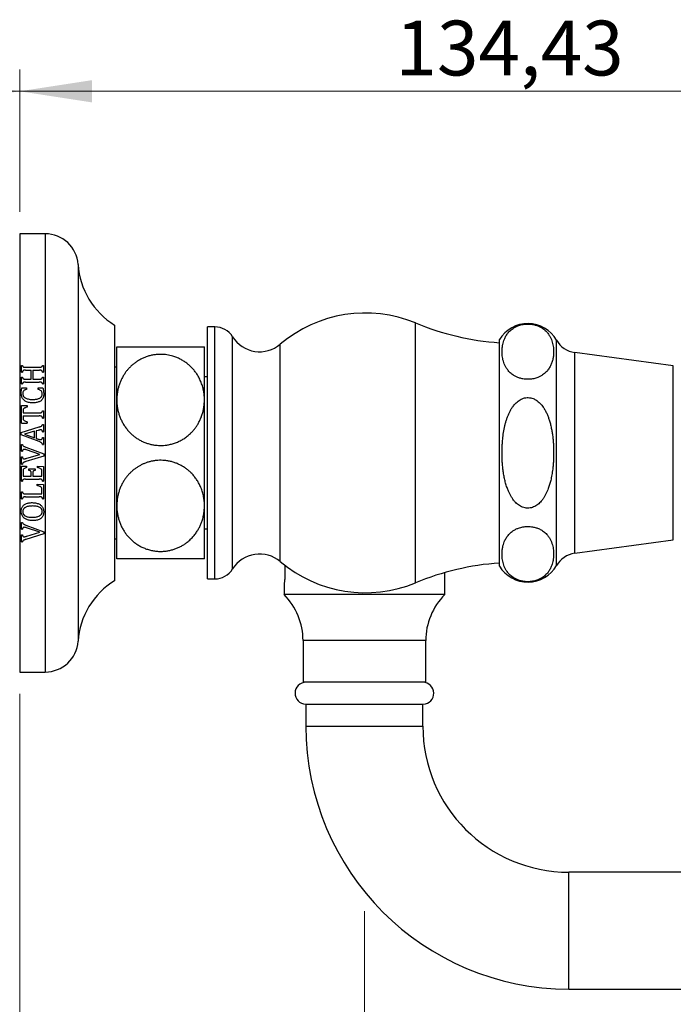
# Paper-space layout "Croisillon goutte d'eau" of a CAD drawing. Units: millimetres. Extents: x 10 to 200, y 13 to 287.
# Drawn here: x 121 to 150, y 169 to 214 of the extents above; entities that cross this region are included whole.
import ezdxf

# ---------------------------------------------------------------- set-up
doc = ezdxf.new("R2010")
doc.units = ezdxf.units.MM
doc.styles.add('SLDTEXTSTYLE2', font='TXT', dxfattribs={"width": 0.605})
doc.dimstyles.new('SLDDIMSTYLE0', dxfattribs={"dimtxt": 2.5, "dimasz": 3.302, "dimexe": 0, "dimexo": 0.0625, "dimtad": 1, "dimlfac": 3, "dimrnd": 1e-09, "dimzin": 12, "dimdsep": 46, "dimtxsty": 'SLDTEXTSTYLE2', "dimsah": 1, "dimcen": 0.09, "dimadec": 0, "dimazin": 3, "dimtfac": 1, "dimtofl": 0, "dimtmove": 0, "dimatfit": 3, "dimfxl": 0, "dimfrac": 2, "dimtolj": 1, "dimtzin": 12, "dimarcsym": 0})

# ---------------------------------------------------------------- blocks, each defined once
blk = doc.blocks.new('_D_8')
at = {"color": 7, "linetype": 'Continuous', "lineweight": 0}
for p, q in [((136.29, 173.061), (136.29, 148.182)), ((186.29, 154.182), (186.29, 148.182)), ((136.29, 149.182), (186.29, 149.182))]:
    blk.add_line(p, q, dxfattribs=at)
at = {"color": 7, "linetype": 'Continuous', "lineweight": 18}
for points in [[(136.29, 149.182), (139.592, 148.674), (139.592, 149.69)], [(186.29, 149.182), (182.988, 149.69), (182.988, 148.674)]]:
    blk.add_solid(points, dxfattribs=at)
at = {"color": 7, "linetype": 'Continuous', "lineweight": 18, "insert": (158.425, 152.405), "char_height": 2.5, "attachment_point": 1, "style": 'SLDTEXTSTYLE2'}
blk.add_mtext('150', dxfattribs=at)
blk = doc.blocks.new('_D_9')
at = {"color": 7, "linetype": 'Continuous', "lineweight": 0}
for p, q in [((120.556, 182.967), (120.556, 144.182)), ((186.29, 154.182), (186.29, 144.182)), ((186.29, 145.182), (120.556, 145.182))]:
    blk.add_line(p, q, dxfattribs=at)
at = {"color": 7, "linetype": 'Continuous', "lineweight": 18}
for points in [[(120.556, 145.182), (123.858, 144.674), (123.858, 145.69)], [(186.29, 145.182), (182.988, 145.69), (182.988, 144.674)]]:
    blk.add_solid(points, dxfattribs=at)
at = {"color": 7, "linetype": 'Continuous', "lineweight": 18, "insert": (149.126, 148.405), "char_height": 2.5, "attachment_point": 1, "style": 'SLDTEXTSTYLE2'}
blk.add_mtext('197,2', dxfattribs=at)
blk = doc.blocks.new('_D_11')
at = {"color": 7, "linetype": 'Continuous', "lineweight": 0}
for p, q in [((120.556, 204.967), (120.556, 211.468)), ((165.366, 194.967), (165.366, 211.468)), ((120.556, 210.468), (165.366, 210.468))]:
    blk.add_line(p, q, dxfattribs=at)
at = {"color": 7, "linetype": 'Continuous', "lineweight": 18}
for points in [[(120.556, 210.468), (123.858, 209.96), (123.858, 210.976)], [(165.366, 210.468), (162.064, 210.976), (162.064, 209.96)]]:
    blk.add_solid(points, dxfattribs=at)
at = {"color": 7, "linetype": 'Continuous', "lineweight": 18, "insert": (137.71, 213.691), "char_height": 2.5, "attachment_point": 1, "style": 'SLDTEXTSTYLE2'}
blk.add_mtext('134,43', dxfattribs=at)
blk = doc.blocks.new('_D_13')
at = {"color": 7, "linetype": 'Continuous', "lineweight": 0}
for p, q in [((105.556, 198.117), (105.556, 211.468)), ((120.556, 204.967), (120.556, 211.468)), ((105.556, 210.468), (120.556, 210.468))]:
    blk.add_line(p, q, dxfattribs=at)
at = {"color": 7, "linetype": 'Continuous', "lineweight": 18}
for points in [[(105.556, 210.468), (108.858, 209.96), (108.858, 210.976)], [(120.556, 210.468), (117.254, 210.976), (117.254, 209.96)]]:
    blk.add_solid(points, dxfattribs=at)
at = {"color": 7, "linetype": 'Continuous', "lineweight": 18, "insert": (111.147, 213.691), "char_height": 2.5, "attachment_point": 1, "style": 'SLDTEXTSTYLE2'}
blk.add_mtext('45', dxfattribs=at)

psp = doc.layouts.new("Croisillon goutte d'eau")

# ---------------------------------------------------------------- linework, layer by layer
at = {"color": 7, "linetype": 'Continuous', "lineweight": 25}
for p, q in [((121.723, 203.967), (120.5564, 203.967)), ((120.5564, 203.967), (120.5564, 193.967)), ((124.8897, 199.8003), (124.8897, 193.967)), ((129.4564, 199.717), (129.123, 199.717)), ((129.123, 188.217), (129.123, 199.717)), ((142.4564, 188.8003), (142.4564, 199.1336)), ((124.9897, 196.3836), (124.9897, 198.8003)), ((128.9897, 196.3836), (128.9897, 198.8003)), ((150.3897, 197.9336), (145.8897, 198.5503)), ((120.6397, 197.9618), (120.6814, 197.9618)), ((120.6397, 197.6527), (120.6397, 197.9618)), ((120.8268, 197.8767), (121.4526, 197.8767)), ((120.8272, 197.7378), (121.0841, 197.7378)), ((121.0841, 197.335), (121.0841, 197.7378)), ((121.1536, 197.7378), (121.1536, 197.335)), ((121.1536, 197.7378), (121.4539, 197.7378)), ((121.598, 197.9618), (121.6397, 197.9618)), ((121.6397, 197.9618), (121.6397, 197.6527)), ((124.9897, 197.8836), (124.8897, 197.8836)), ((120.6397, 197.6527), (120.6814, 197.6527)), ((120.6397, 197.4207), (120.6814, 197.4207)), ((120.6397, 197.1104), (120.6397, 197.4207)), ((120.8272, 197.335), (121.0841, 197.335)), ((121.1536, 197.335), (121.4539, 197.335)), ((121.598, 197.6527), (121.6397, 197.6527)), ((121.598, 197.4207), (121.6397, 197.4207)), ((121.6397, 197.4207), (121.6397, 197.1104)), ((129.123, 197.4336), (128.9897, 197.4336)), ((120.6397, 197.1104), (120.6814, 197.1104)), ((120.6588, 196.9322), (120.8619, 196.9322)), ((120.8268, 197.1961), (121.4526, 197.1961)), ((120.8619, 196.9322), (120.8619, 196.8628)), ((121.4036, 196.9322), (121.6165, 196.9322)), ((121.4036, 196.8628), (121.4036, 196.9322)), ((121.598, 197.1104), (121.6397, 197.1104)), ((124.9897, 191.5503), (124.9897, 196.3836)), ((128.9897, 191.5503), (128.9897, 196.3836)), ((120.6397, 196.1267), (120.9036, 196.1267)), ((120.6397, 195.3211), (120.6397, 196.1267)), ((120.9036, 196.1267), (120.9036, 196.0572)), ((120.7091, 195.8891), (120.7091, 195.7934)), ((120.7091, 195.7934), (121.4505, 195.7934)), ((120.7091, 195.6545), (120.7091, 195.559)), ((120.7091, 195.6545), (121.4505, 195.6545)), ((121.598, 195.8921), (121.6397, 195.8921)), ((121.598, 195.5557), (121.6397, 195.5557)), ((121.6397, 195.8921), (121.6397, 195.5557)), ((120.6258, 194.9008), (121.4446, 195.1499)), ((120.6397, 195.3211), (120.9036, 195.3211)), ((120.9036, 195.3906), (120.9036, 195.3211)), ((121.598, 195.2656), (121.6397, 195.2656)), ((121.6397, 195.2656), (121.6397, 194.9281)), ((120.6258, 194.7849), (120.6258, 194.9008)), ((121.4387, 194.4793), (120.6258, 194.7849)), ((121.2369, 194.9511), (120.7695, 194.8135)), ((120.7695, 194.8135), (121.2369, 194.6484)), ((121.2369, 194.6484), (121.2369, 194.9511)), ((121.3975, 194.9939), (121.3064, 194.9683)), ((121.3064, 194.9683), (121.3064, 194.6273)), ((121.3064, 194.6273), (121.3749, 194.6028)), ((121.598, 194.9281), (121.6397, 194.9281)), ((121.598, 194.6616), (121.6397, 194.6616)), ((121.6397, 194.6616), (121.6397, 194.3489)), ((120.6397, 194.3522), (120.6814, 194.3522)), ((120.6397, 194.0379), (120.6397, 194.3522)), ((120.8398, 194.2239), (121.6536, 193.9171)), ((121.598, 194.3489), (121.6397, 194.3489)), ((120.5564, 193.967), (120.5564, 183.967)), ((120.6397, 194.0379), (120.6814, 194.0379)), ((120.6397, 193.7825), (120.6814, 193.7825)), ((120.6397, 193.4561), (120.6397, 193.7825)), ((121.6536, 193.8211), (120.8348, 193.5711)), ((121.4772, 193.898), (120.873, 194.105)), ((120.8775, 193.7198), (121.4772, 193.898)), ((121.6536, 193.9171), (121.6536, 193.8211)), ((124.8897, 193.967), (124.8897, 188.1336)), ((120.6397, 193.4561), (120.6814, 193.4561)), ((120.6397, 193.3628), (120.8619, 193.3628)), ((120.6397, 192.6799), (120.6397, 193.3628)), ((120.8619, 193.3628), (120.8619, 193.2934)), ((120.973, 193.2378), (121.2647, 193.2378)), ((120.973, 193.1684), (120.973, 193.2378)), ((121.2647, 193.2378), (121.2647, 193.1684)), ((121.3758, 193.3628), (121.6397, 193.3489)), ((121.3758, 193.2934), (121.3758, 193.3628)), ((121.6397, 193.3489), (121.6397, 192.6799)), ((120.7091, 193.1349), (120.7091, 192.9045)), ((120.7091, 192.9045), (121.0841, 192.9045)), ((120.8268, 192.7656), (121.4526, 192.7656)), ((121.0841, 192.9045), (121.0841, 193.0631)), ((121.1536, 193.0631), (121.1536, 192.9045)), ((121.1536, 192.9045), (121.5703, 192.9045)), ((121.5703, 192.9045), (121.5703, 193.1276)), ((120.6397, 192.6799), (120.6814, 192.6799)), ((121.348, 192.5434), (121.6397, 192.5288)), ((121.348, 192.4739), (121.348, 192.5434)), ((121.598, 192.6799), (121.6397, 192.6799)), ((121.6397, 192.5288), (121.6397, 191.8743)), ((120.6397, 192.1846), (120.6814, 192.1846)), ((120.6397, 191.8743), (120.6397, 192.1846)), ((120.6397, 191.8743), (120.6814, 191.8743)), ((120.8268, 191.96), (121.4526, 191.96)), ((120.8274, 192.0989), (121.5703, 192.0989)), ((121.5703, 192.0989), (121.5703, 192.2901)), ((121.598, 191.8743), (121.6397, 191.8743)), ((124.9897, 189.1336), (124.9897, 191.5503)), ((128.9897, 189.1336), (128.9897, 191.5503)), ((120.6397, 190.7966), (120.6814, 190.7966)), ((120.6397, 190.4824), (120.6397, 190.7966)), ((120.8398, 190.6684), (121.6536, 190.3615)), ((121.4772, 190.3424), (120.873, 190.5494)), ((120.6397, 190.4824), (120.6814, 190.4824)), ((120.6397, 190.2269), (120.6814, 190.2269)), ((120.6397, 189.9006), (120.6397, 190.2269)), ((121.6536, 190.2656), (120.8348, 190.0156)), ((120.8775, 190.1642), (121.4772, 190.3424)), ((121.6536, 190.3615), (121.6536, 190.2656)), ((128.9897, 190.5003), (129.123, 190.5003)), ((120.6397, 189.9006), (120.6814, 189.9006)), ((124.8897, 190.0503), (124.9897, 190.0503)), ((145.8897, 189.3836), (150.3897, 190.0003)), ((139.9564, 187.4987), (139.9564, 188.502)), ((124.8897, 188.1336), (124.8897, 188.1336)), ((129.123, 188.217), (129.4564, 188.217)), ((129.123, 188.217), (129.4564, 188.217)), ((129.123, 188.217), (129.123, 188.217)), ((132.623, 187.9487), (132.623, 187.4987)), ((136.2897, 187.4987), (132.623, 187.4987)), ((139.9564, 187.4987), (136.2897, 187.4987)), ((133.4897, 185.3987), (133.4897, 183.4987)), ((139.0897, 183.4987), (139.0897, 185.3987)), ((120.5564, 183.967), (121.723, 183.967)), ((120.5564, 183.967), (120.5564, 183.9669)), ((120.5564, 183.9669), (121.723, 183.9669)), ((136.2897, 183.4987), (133.4897, 183.4987)), ((139.0897, 183.4987), (136.2897, 183.4987)), ((133.6064, 182.4987), (138.973, 182.4987)), ((133.623, 182.4987), (133.623, 181.4987)), ((138.9564, 181.4987), (138.9564, 182.4987)), ((176.9564, 174.832), (145.623, 174.832)), ((145.623, 169.4987), (176.9564, 169.4987))]:
    psp.add_line(p, q, dxfattribs=at)
at = {"color": 1, "linetype": 'Continuous', "lineweight": 25}
for p, q in [((121.723, 203.967), (121.723, 193.967)), ((123.2199, 202.5633), (123.2199, 193.967)), ((129.4564, 188.217), (129.4564, 199.717)), ((138.623, 188.0386), (138.623, 199.8954)), ((130.2753, 188.67), (130.2753, 199.264)), ((145.0564, 188.8227), (145.0564, 199.1113)), ((132.4514, 189.0069), (132.4514, 198.927)), ((145.8897, 189.3836), (145.8897, 198.5503)), ((150.3897, 190.0003), (150.3897, 197.9336)), ((121.723, 193.967), (121.723, 183.967)), ((123.2199, 193.967), (123.2199, 185.3706)), ((132.4514, 189.0069), (132.4514, 189.0069)), ((130.2753, 188.6699), (130.2753, 188.67)), ((129.4564, 188.217), (129.4564, 188.217)), ((123.2199, 185.3706), (123.2199, 185.3706)), ((136.2897, 185.3987), (133.4897, 185.3987)), ((139.0897, 185.3987), (136.2897, 185.3987)), ((121.723, 183.967), (121.723, 183.9669)), ((133.623, 181.4987), (138.9564, 181.4987)), ((145.623, 169.4987), (145.623, 174.832))]:
    psp.add_line(p, q, dxfattribs=at)
at = {"color": 7, "linetype": 'Continuous', "lineweight": 25}
for centre, radius, start, end in [((121.723, 202.467), 1.5, 3.68182, 90), ((126.7127, 202.788), 3.5, 183.68182, 238.60998), ((136.3312, 194.3503), 6, 67.54454, 130.28916), ((129.4564, 198.7503), 0.9667, 32.09913, 90), ((143.3188, 211.257), 12.2938, 247.54454, 265.97708), ((143.7498, 198.3596), 1.5073, 29.91028, 149.10351), ((131.5092, 200.038), 1.4567, 212.09913, 310.29836), ((146.0445, 199.6797), 1.1399, 209.91028, 262.19696), ((131.5092, 187.8959), 1.4567, 49.70164, 147.90087), ((146.0445, 188.2543), 1.1399, 97.80304, 150.08972), ((136.3312, 193.5836), 6, 229.71084, 292.45546), ((143.3188, 176.6769), 12.2938, 94.02292, 112.45546), ((143.7498, 189.5743), 1.5073, 210.89649, 330.08972), ((129.4564, 189.1836), 0.9667, 270, 327.90087), ((126.7127, 185.1459), 3.5, 121.39002, 176.31818), ((130.5121, 185.3987), 2.9776, 0, 44.85172), ((142.0673, 185.3987), 2.9776, 135.14828, 180), ((121.723, 185.467), 1.5, 270, 356.31818), ((133.623, 182.9986), 0.5001, 90, 268.09032), ((138.9564, 182.9986), 0.5001, 271.90968, 90), ((145.623, 181.4987), 12, 180, 270), ((145.623, 181.4987), 6.6667, 180, 270)]:
    psp.add_arc(centre, radius, start, end, dxfattribs=at)
for points, knots in [([(144.6961, 197.7896), (144.7128, 197.8145), (144.7464, 197.8643), (144.7873, 197.9407), (144.8223, 198.0181), (144.8614, 198.1232), (144.8972, 198.2566), (144.9197, 198.4044), (144.9284, 198.5389), (144.9274, 198.6598), (144.9176, 198.7809), (144.8983, 198.9028), (144.8684, 199.0252), (144.826, 199.1481), (144.7784, 199.2498), (144.7314, 199.3304), (144.6897, 199.3924), (144.6403, 199.4556), (144.5816, 199.5196), (144.5139, 199.5819), (144.4467, 199.6334), (144.3836, 199.6746), (144.3277, 199.7067), (144.2671, 199.7369), (144.2004, 199.7653), (144.1275, 199.7909), (144.0502, 199.8124), (143.9623, 199.8307), (143.8628, 199.8439), (143.7513, 199.8489), (143.6387, 199.8441), (143.5303, 199.8299), (143.427, 199.8073), (143.3378, 199.7798), (143.2609, 199.7497), (143.1946, 199.7187), (143.1328, 199.6849), (143.0634, 199.641), (142.9904, 199.5861), (142.9174, 199.5193), (142.8538, 199.4495), (142.7988, 199.3774), (142.7516, 199.3037), (142.7113, 199.2288), (142.6713, 199.1399), (142.6348, 199.0368), (142.6014, 198.9061), (142.5806, 198.7737), (142.5714, 198.6399), (142.5719, 198.5185), (142.5812, 198.3968), (142.6001, 198.2743), (142.6297, 198.1513), (142.6719, 198.0278), (142.7192, 197.9256), (142.7661, 197.8446), (142.8077, 197.7822), (142.857, 197.7186), (142.9157, 197.6542), (142.9834, 197.5916), (143.0507, 197.5397), (143.1139, 197.4982), (143.1697, 197.466), (143.2303, 197.4356), (143.2969, 197.4071), (143.3699, 197.3813), (143.4472, 197.3596), (143.5352, 197.3412), (143.6347, 197.3278), (143.7463, 197.3226), (143.8589, 197.3273), (143.9675, 197.3413), (144.0709, 197.3638), (144.1601, 197.3912), (144.237, 197.4211), (144.3032, 197.4519), (144.3649, 197.4856), (144.434, 197.5291), (144.5066, 197.5834), (144.579, 197.6492), (144.6428, 197.7181), (144.6783, 197.7657), (144.6961, 197.7896)], [0, 0, 0, 0, 0.0130018, 0.0260358, 0.0391484, 0.0522807, 0.078972, 0.1057579, 0.1256721, 0.145613, 0.1656362, 0.185689, 0.2061732, 0.2267062, 0.2474413, 0.2578545, 0.2682843, 0.2798436, 0.2914406, 0.3031381, 0.3149077, 0.3218793, 0.32885, 0.3359571, 0.3430626, 0.3504928, 0.3580029, 0.3649217, 0.374026, 0.3833876, 0.3924962, 0.4018726, 0.4110106, 0.4203377, 0.4277516, 0.4351677, 0.4427846, 0.4504032, 0.4628506, 0.4753979, 0.4880574, 0.5008511, 0.5135993, 0.5263776, 0.5392292, 0.5587112, 0.5782408, 0.6044708, 0.6244747, 0.6445057, 0.6646202, 0.6847643, 0.7053429, 0.7259703, 0.7468001, 0.7572606, 0.7677377, 0.779358, 0.791016, 0.8027751, 0.8146065, 0.8215951, 0.8285826, 0.8357065, 0.8428287, 0.8502776, 0.8578063, 0.8647423, 0.8738533, 0.8832216, 0.8923372, 0.9017214, 0.9108518, 0.9201715, 0.9275635, 0.9349577, 0.9425523, 0.9501484, 0.9624505, 0.9748501, 0.9873594, 1, 1, 1, 1]), ([(124.9897, 198.8003), (124.9913, 198.8003), (124.9946, 198.8003), (125.0211, 198.8003), (125.0644, 198.8003), (125.1259, 198.8003), (125.205, 198.8003), (125.2939, 198.8003), (125.3845, 198.8003), (125.4706, 198.8003), (125.5632, 198.8003), (125.6691, 198.8003), (125.79, 198.8003), (125.9216, 198.8003), (126.0618, 198.8003), (126.209, 198.8003), (126.3632, 198.8003), (126.5256, 198.8003), (126.6866, 198.8003), (126.8431, 198.8003), (126.9937, 198.8003), (127.146, 198.8003), (127.2944, 198.8003), (127.4375, 198.8003), (127.5746, 198.8003), (127.7089, 198.8003), (127.8398, 198.8003), (127.9659, 198.8003), (128.0872, 198.8003), (128.2025, 198.8003), (128.3191, 198.8003), (128.4341, 198.8003), (128.5367, 198.8003), (128.6223, 198.8003), (128.7002, 198.8003), (128.7746, 198.8003), (128.8427, 198.8003), (128.8983, 198.8003), (128.9368, 198.8003), (128.9622, 198.8003), (128.978, 198.8003), (128.9879, 198.8003), (128.9891, 198.8003), (128.9897, 198.8003)], [0, 0, 0, 0, 0.0321715, 0.0645301, 0.0974928, 0.1306741, 0.1628507, 0.1952651, 0.2202029, 0.2411009, 0.2620823, 0.2860121, 0.310088, 0.334656, 0.3594093, 0.3833453, 0.4074776, 0.4322658, 0.4572956, 0.4787997, 0.5004693, 0.5223971, 0.5446788, 0.5651841, 0.5858275, 0.6067482, 0.627805, 0.6491373, 0.6704708, 0.6923086, 0.7141479, 0.740814, 0.7676705, 0.788781, 0.8099711, 0.837392, 0.8649636, 0.8929756, 0.9211267, 0.9407582, 0.9604334, 0.9801952, 1, 1, 1, 1]), ([(128.9897, 196.3836), (128.9881, 196.447), (128.985, 196.574), (128.9586, 196.7701), (128.9138, 196.971), (128.8575, 197.1414), (128.8012, 197.276), (128.7528, 197.3768), (128.6985, 197.4756), (128.6299, 197.5857), (128.5438, 197.7052), (128.4358, 197.832), (128.3148, 197.952), (128.1824, 198.0623), (128.0399, 198.1612), (127.8872, 198.2484), (127.7229, 198.3235), (127.5634, 198.379), (127.4136, 198.4177), (127.2754, 198.443), (127.1337, 198.4586), (126.9833, 198.4642), (126.8256, 198.4576), (126.6609, 198.4369), (126.4968, 198.4019), (126.3378, 198.3535), (126.1863, 198.293), (126.0424, 198.2215), (125.9045, 198.1382), (125.7772, 198.0464), (125.6612, 197.948), (125.5559, 197.8444), (125.4587, 197.7334), (125.3663, 197.611), (125.2806, 197.4773), (125.2031, 197.3321), (125.1371, 197.1812), (125.0833, 197.0263), (125.0415, 196.8689), (125.0119, 196.7093), (124.9932, 196.5473), (124.9909, 196.4383), (124.9897, 196.3836)], [0, 0, 0, 0, 0.0316304, 0.0634385, 0.0984706, 0.1337657, 0.1518678, 0.1699696, 0.1882457, 0.2065214, 0.2324505, 0.2585345, 0.2851442, 0.3119544, 0.3378913, 0.3640487, 0.3909588, 0.418154, 0.4382722, 0.4585202, 0.4791843, 0.499995, 0.523577, 0.5473783, 0.5718699, 0.5965957, 0.6201747, 0.6439435, 0.6682819, 0.6928033, 0.71556, 0.7384449, 0.7617035, 0.785079, 0.8114587, 0.8379836, 0.8649308, 0.8920104, 0.9187226, 0.9455492, 0.9727183, 1, 1, 1, 1]), ([(120.6814, 197.9618), (120.685, 197.9487), (120.6905, 197.9286), (120.703, 197.9039), (120.7189, 197.8904), (120.7431, 197.8808), (120.7757, 197.8771), (120.8056, 197.8769), (120.8227, 197.8767), (120.8268, 197.8767)], [0, 0, 0, 0, 0.2230854, 0.3438723, 0.4443578, 0.5442121, 0.74054, 0.9384029, 1, 1, 1, 1]), ([(120.8272, 197.7378), (120.821, 197.7377), (120.81, 197.7376), (120.7937, 197.7373), (120.7776, 197.7366), (120.7612, 197.7355), (120.7451, 197.7331), (120.7274, 197.7278), (120.712, 197.719), (120.702, 197.7067), (120.6946, 197.693), (120.6876, 197.675), (120.6834, 197.6602), (120.6814, 197.6527)], [0, 0, 0, 0, 0.0945438, 0.1680293, 0.2490485, 0.3399725, 0.4180914, 0.4977332, 0.6231686, 0.6858571, 0.748611, 0.8741568, 1, 1, 1, 1]), ([(121.4526, 197.8767), (121.4535, 197.8767), (121.47, 197.8768), (121.5025, 197.8761), (121.5431, 197.8813), (121.5716, 197.8979), (121.589, 197.9246), (121.5944, 197.9469), (121.598, 197.9618)], [0, 0, 0, 0, 0.013911, 0.2499866, 0.4974548, 0.6229485, 0.7481398, 1, 1, 1, 1]), ([(121.598, 197.6527), (121.596, 197.6601), (121.592, 197.6749), (121.5844, 197.6964), (121.5741, 197.7132), (121.5613, 197.7228), (121.5496, 197.7288), (121.5355, 197.7328), (121.5195, 197.7354), (121.5032, 197.7366), (121.4873, 197.7372), (121.4711, 197.7376), (121.46, 197.7377), (121.4539, 197.7378)], [0, 0, 0, 0, 0.12561, 0.2511914, 0.3757987, 0.4371384, 0.5012013, 0.5802088, 0.6622982, 0.7504989, 0.8305394, 0.9060821, 1, 1, 1, 1]), ([(120.6814, 197.4207), (120.6833, 197.413), (120.6871, 197.3976), (120.6955, 197.3759), (120.7088, 197.3566), (120.7325, 197.3422), (120.7732, 197.3354), (120.8061, 197.3352), (120.8272, 197.335)], [0, 0, 0, 0, 0.1290374, 0.2574483, 0.3761476, 0.4961664, 0.6770315, 1, 1, 1, 1]), ([(121.4539, 197.335), (121.4691, 197.3349), (121.4993, 197.3346), (121.5372, 197.3389), (121.5649, 197.3513), (121.5796, 197.368), (121.5887, 197.3876), (121.594, 197.4054), (121.5969, 197.4165), (121.598, 197.4207)], [0, 0, 0, 0, 0.2342823, 0.4658356, 0.5808115, 0.6965832, 0.8122896, 0.9286517, 1, 1, 1, 1]), ([(120.6258, 196.6818), (120.6263, 196.703), (120.6271, 196.7455), (120.6323, 196.8087), (120.6434, 196.871), (120.6537, 196.9118), (120.6588, 196.9322)], [0, 0, 0, 0, 0.25064715, 0.50139082, 0.75014636, 1, 1, 1, 1]), ([(120.8268, 197.1961), (120.8121, 197.1963), (120.7829, 197.1967), (120.7458, 197.1927), (120.7175, 197.1817), (120.6976, 197.1617), (120.6888, 197.1359), (120.6834, 197.1174), (120.6814, 197.1104)], [0, 0, 0, 0, 0.2258966, 0.4495406, 0.5682434, 0.6883198, 0.8824238, 1, 1, 1, 1]), ([(120.8619, 196.8628), (120.8466, 196.8579), (120.8161, 196.8481), (120.7703, 196.8255), (120.7362, 196.7966), (120.7153, 196.7656), (120.7033, 196.7371), (120.6965, 196.7039), (120.6957, 196.6795), (120.6953, 196.6673)], [0, 0, 0, 0, 0.1684723, 0.3362087, 0.5346486, 0.6350026, 0.7354596, 0.8675009, 1, 1, 1, 1]), ([(121.5841, 196.6495), (121.5837, 196.6636), (121.5828, 196.6917), (121.5741, 196.7369), (121.5507, 196.782), (121.5086, 196.8188), (121.4578, 196.8439), (121.4217, 196.8565), (121.4036, 196.8628)], [0, 0, 0, 0, 0.14017282, 0.27966384, 0.45579887, 0.63186329, 0.81552254, 1, 1, 1, 1]), ([(121.598, 197.1104), (121.5946, 197.1225), (121.5891, 197.1423), (121.5778, 197.167), (121.561, 197.1823), (121.5338, 197.1929), (121.4965, 197.1964), (121.4673, 197.1962), (121.4526, 197.1961)], [0, 0, 0, 0, 0.2031333, 0.3314282, 0.4296788, 0.5518001, 0.7751073, 1, 1, 1, 1]), ([(121.6165, 196.9322), (121.6223, 196.9075), (121.6339, 196.8581), (121.6462, 196.7828), (121.6524, 196.7069), (121.6532, 196.656), (121.6536, 196.6306)], [0, 0, 0, 0, 0.2506472, 0.5013907, 0.7502551, 1, 1, 1, 1]), ([(121.1497, 196.2517), (121.118, 196.2529), (121.0547, 196.2553), (120.961, 196.2712), (120.8787, 196.2974), (120.8101, 196.3325), (120.7547, 196.3729), (120.7078, 196.4225), (120.671, 196.4781), (120.646, 196.5381), (120.6297, 196.606), (120.6272, 196.6544), (120.6258, 196.6818)], [0, 0, 0, 0, 0.1223448, 0.2449192, 0.3665566, 0.4552376, 0.5438106, 0.6328733, 0.7219366, 0.8059571, 0.8900964, 1, 1, 1, 1]), ([(120.6953, 196.6673), (120.696, 196.6549), (120.6975, 196.6301), (120.7071, 196.593), (120.7248, 196.5579), (120.7484, 196.5264), (120.7765, 196.4997), (120.8162, 196.4719), (120.8697, 196.4459), (120.9463, 196.4218), (121.0361, 196.407), (121.1034, 196.4053), (121.1371, 196.4045)], [0, 0, 0, 0, 0.066882, 0.1335164, 0.2044507, 0.2754604, 0.3417165, 0.4080322, 0.5292827, 0.6507537, 0.8251964, 1, 1, 1, 1]), ([(121.1371, 196.4045), (121.1618, 196.4049), (121.2113, 196.4059), (121.2827, 196.4121), (121.3509, 196.4238), (121.415, 196.4413), (121.4666, 196.4642), (121.5051, 196.4893), (121.5323, 196.5131), (121.5548, 196.5412), (121.5757, 196.5811), (121.5832, 196.6187), (121.584, 196.6444), (121.5841, 196.6495)], [0, 0, 0, 0, 0.1292987, 0.2584826, 0.3744426, 0.4905482, 0.6056635, 0.6690614, 0.7323635, 0.7963857, 0.8603244, 0.9726906, 1, 1, 1, 1]), ([(121.6536, 196.6306), (121.6525, 196.6078), (121.6504, 196.5624), (121.637, 196.5007), (121.6145, 196.4478), (121.5865, 196.4039), (121.5508, 196.3655), (121.5048, 196.3299), (121.448, 196.3001), (121.3794, 196.2765), (121.3056, 196.2614), (121.2278, 196.2535), (121.1757, 196.2523), (121.1497, 196.2517)], [0, 0, 0, 0, 0.0973497, 0.1943798, 0.267249, 0.3400966, 0.4130146, 0.4860044, 0.5818564, 0.6779137, 0.7850038, 0.8925255, 1, 1, 1, 1]), ([(124.9897, 196.3836), (124.9902, 196.3486), (124.9915, 196.2572), (125.0047, 196.1094), (125.0322, 195.9412), (125.0731, 195.7749), (125.1271, 195.6116), (125.1946, 195.4521), (125.2761, 195.2972), (125.3716, 195.148), (125.4807, 195.006), (125.5973, 194.8794), (125.719, 194.7683), (125.8434, 194.6715), (125.9765, 194.5838), (126.1178, 194.5063), (126.2672, 194.4403), (126.4234, 194.3863), (126.5847, 194.345), (126.7438, 194.3183), (126.8992, 194.3054), (127.0498, 194.3044), (127.1998, 194.3146), (127.3619, 194.338), (127.534, 194.3789), (127.7131, 194.4399), (127.8865, 194.5179), (128.0517, 194.613), (128.2071, 194.7236), (128.3417, 194.8401), (128.4568, 194.9589), (128.555, 195.0772), (128.6433, 195.2013), (128.7256, 195.3372), (128.8, 195.4852), (128.8645, 195.6452), (128.9159, 195.8087), (128.9564, 195.9866), (128.9842, 196.1785), (128.9879, 196.3153), (128.9897, 196.3836)], [0, 0, 0, 0, 0.0174776, 0.0456741, 0.0739745, 0.1023012, 0.1305841, 0.1587658, 0.1870914, 0.2155111, 0.2439147, 0.2722179, 0.2962567, 0.3203771, 0.3444863, 0.3685096, 0.3926648, 0.4169269, 0.4411806, 0.4653243, 0.4869478, 0.5086551, 0.5303631, 0.5519875, 0.5796623, 0.6074222, 0.6351071, 0.6640468, 0.6930676, 0.7220224, 0.7462194, 0.7704813, 0.7947525, 0.8189621, 0.8471041, 0.8753208, 0.9035465, 0.9317006, 0.9658498, 1, 1, 1, 1]), ([(144.9276, 193.967), (144.9257, 194.0927), (144.9228, 194.2814), (144.904, 194.5325), (144.8843, 194.7216), (144.8576, 194.9109), (144.8232, 195.1003), (144.78, 195.2886), (144.7298, 195.4639), (144.6734, 195.6254), (144.6113, 195.7736), (144.5381, 195.9182), (144.4609, 196.0428), (144.3834, 196.146), (144.3095, 196.2289), (144.233, 196.3001), (144.1546, 196.3595), (144.0758, 196.4073), (143.9868, 196.4483), (143.8853, 196.4789), (143.7733, 196.4929), (143.6595, 196.4869), (143.5499, 196.4618), (143.4456, 196.4195), (143.3469, 196.362), (143.2548, 196.2908), (143.1704, 196.2086), (143.0892, 196.1126), (143.0118, 196.0018), (142.939, 195.8759), (142.8751, 195.7436), (142.8196, 195.6073), (142.7719, 195.4689), (142.7309, 195.3289), (142.6957, 195.1869), (142.6554, 194.9939), (142.6171, 194.7488), (142.5903, 194.4803), (142.5765, 194.2397), (142.5712, 194.0276), (142.5726, 193.8149), (142.5809, 193.6012), (142.5965, 193.3868), (142.6201, 193.1716), (142.6527, 192.957), (142.695, 192.7455), (142.7485, 192.5381), (142.8094, 192.3519), (142.8735, 192.1939), (142.9366, 192.0632), (143.0076, 191.9385), (143.0937, 191.8139), (143.1862, 191.7077), (143.2771, 191.6249), (143.3633, 191.5615), (143.4598, 191.5074), (143.5667, 191.467), (143.68, 191.4442), (143.7958, 191.4424), (143.908, 191.4602), (144.0141, 191.4962), (144.1128, 191.5467), (144.2042, 191.6099), (144.2872, 191.6827), (144.3672, 191.768), (144.4435, 191.8664), (144.5155, 191.9779), (144.5793, 192.0951), (144.6349, 192.2151), (144.6912, 192.3562), (144.7452, 192.5191), (144.8009, 192.7283), (144.8488, 192.9634), (144.883, 193.1983), (144.9046, 193.4089), (144.9229, 193.6564), (144.9257, 193.8427), (144.9276, 193.967)], [0, 0, 0, 0, 0.0311229, 0.046734, 0.0623607, 0.0782012, 0.0940662, 0.1100257, 0.1260291, 0.139187, 0.1523913, 0.1657879, 0.1792811, 0.188656, 0.1977087, 0.2067576, 0.2145012, 0.2220227, 0.2295409, 0.2387206, 0.248157, 0.2573425, 0.2668069, 0.2758695, 0.2851248, 0.2950071, 0.3046261, 0.3142497, 0.3261082, 0.3380613, 0.3502386, 0.3624687, 0.3744663, 0.3864921, 0.3985872, 0.4106998, 0.4353041, 0.4599926, 0.4774804, 0.4949874, 0.5125499, 0.5301307, 0.5479513, 0.5657957, 0.5837275, 0.601698, 0.6191904, 0.6367522, 0.6501604, 0.66139, 0.6726702, 0.6856776, 0.6988436, 0.7074595, 0.7160712, 0.725287, 0.7347769, 0.7442596, 0.7537776, 0.7632978, 0.7722533, 0.7814118, 0.790677, 0.7996968, 0.8087206, 0.8195962, 0.8304763, 0.8415576, 0.8526411, 0.8632079, 0.8791618, 0.895119, 0.9167966, 0.9385502, 0.9538774, 0.9692202, 1, 1, 1, 1]), ([(120.9036, 196.0572), (120.8798, 196.0508), (120.8434, 196.0409), (120.7959, 196.0229), (120.7615, 196.0047), (120.7319, 195.9795), (120.7141, 195.9485), (120.7095, 195.9172), (120.7093, 195.8984), (120.7091, 195.8891)], [0, 0, 0, 0, 0.2582437, 0.3950326, 0.5314268, 0.66546, 0.8004755, 0.8999232, 1, 1, 1, 1]), ([(120.7091, 195.559), (120.7095, 195.543), (120.71, 195.5163), (120.7224, 195.4802), (120.7487, 195.4502), (120.7909, 195.4253), (120.8453, 195.4056), (120.8841, 195.3956), (120.9036, 195.3906)], [0, 0, 0, 0, 0.1686547, 0.2818929, 0.3953068, 0.580115, 0.7897591, 1, 1, 1, 1]), ([(121.4505, 195.7934), (121.4712, 195.7937), (121.5025, 195.7941), (121.5412, 195.8025), (121.565, 195.8155), (121.5804, 195.8346), (121.5895, 195.8572), (121.5943, 195.8767), (121.5971, 195.8883), (121.598, 195.8921)], [0, 0, 0, 0, 0.3049769, 0.4618385, 0.5800707, 0.6988197, 0.8198762, 0.9417382, 1, 1, 1, 1]), ([(121.598, 195.5557), (121.5958, 195.565), (121.5915, 195.5834), (121.5823, 195.6095), (121.5664, 195.6319), (121.5369, 195.6479), (121.4971, 195.6539), (121.4661, 195.6543), (121.4505, 195.6545)], [0, 0, 0, 0, 0.1423324, 0.28382, 0.4121472, 0.5410681, 0.7688998, 1, 1, 1, 1]), ([(121.5197, 195.0182), (121.5092, 195.0177), (121.4883, 195.0168), (121.4474, 195.0084), (121.4174, 194.9997), (121.3975, 194.9939)], [0, 0, 0, 0, 0.2508613, 0.5018853, 1, 1, 1, 1]), ([(121.4446, 195.1499), (121.4612, 195.1551), (121.4958, 195.166), (121.5407, 195.1843), (121.5755, 195.2109), (121.5911, 195.2395), (121.5961, 195.2584), (121.598, 195.2656)], [0, 0, 0, 0, 0.256603, 0.5320705, 0.7101912, 0.8900714, 1, 1, 1, 1]), ([(121.598, 194.9281), (121.5951, 194.9432), (121.5907, 194.9654), (121.5788, 194.9918), (121.5656, 195.0069), (121.5454, 195.0168), (121.5294, 195.0177), (121.5197, 195.0182)], [0, 0, 0, 0, 0.3435698, 0.5077752, 0.6456604, 0.7845834, 1, 1, 1, 1]), ([(121.3749, 194.6028), (121.3862, 194.5989), (121.4087, 194.5912), (121.4537, 194.5769), (121.489, 194.5733), (121.5123, 194.5709)], [0, 0, 0, 0, 0.252309, 0.5046574, 1, 1, 1, 1]), ([(121.5123, 194.5709), (121.5239, 194.5716), (121.5424, 194.5728), (121.5654, 194.5845), (121.5821, 194.6036), (121.5928, 194.6304), (121.5964, 194.6515), (121.598, 194.6616)], [0, 0, 0, 0, 0.2461481, 0.3926009, 0.5397027, 0.7804771, 1, 1, 1, 1]), ([(120.6814, 194.3522), (120.6854, 194.3377), (120.6932, 194.31), (120.7269, 194.2757), (120.7767, 194.2486), (120.8168, 194.2329), (120.8398, 194.2239)], [0, 0, 0, 0, 0.2077089, 0.397326, 0.6539182, 1, 1, 1, 1]), ([(120.7671, 194.1267), (120.7565, 194.1262), (120.7391, 194.1253), (120.7164, 194.1161), (120.6998, 194.0995), (120.6876, 194.0726), (120.6836, 194.0506), (120.6814, 194.0379)], [0, 0, 0, 0, 0.2280465, 0.3725082, 0.5181593, 0.7222523, 1, 1, 1, 1]), ([(120.873, 194.105), (120.8642, 194.1076), (120.8468, 194.1128), (120.812, 194.1228), (120.785, 194.1251), (120.7671, 194.1267)], [0, 0, 0, 0, 0.2525253, 0.5050964, 1, 1, 1, 1]), ([(121.598, 194.3489), (121.595, 194.3608), (121.5885, 194.3858), (121.5623, 194.4147), (121.5316, 194.4369), (121.4906, 194.4586), (121.459, 194.4713), (121.4387, 194.4793)], [0, 0, 0, 0, 0.1682368, 0.3562932, 0.5260734, 0.6963661, 1, 1, 1, 1]), ([(120.6814, 193.7825), (120.6828, 193.7739), (120.6856, 193.7568), (120.6928, 193.7333), (120.7051, 193.7137), (120.7221, 193.7015), (120.7408, 193.6968), (120.7527, 193.6964), (120.7584, 193.6961)], [0, 0, 0, 0, 0.2010105, 0.4006779, 0.5624578, 0.7256102, 0.8688407, 1, 1, 1, 1]), ([(120.7584, 193.6961), (120.7686, 193.6966), (120.789, 193.6974), (120.829, 193.7052), (120.8581, 193.714), (120.8775, 193.7198)], [0, 0, 0, 0, 0.2507938, 0.5018312, 1, 1, 1, 1]), ([(120.8348, 193.5711), (120.8181, 193.566), (120.7916, 193.558), (120.7561, 193.5447), (120.7277, 193.5296), (120.7009, 193.5077), (120.6873, 193.4799), (120.6829, 193.4622), (120.6814, 193.4561)], [0, 0, 0, 0, 0.257579, 0.4073451, 0.5565911, 0.7310881, 0.9068707, 1, 1, 1, 1]), ([(120.8619, 193.2934), (120.8428, 193.2871), (120.8048, 193.2746), (120.7587, 193.2511), (120.7266, 193.2218), (120.7134, 193.1918), (120.7096, 193.1623), (120.7093, 193.1441), (120.7091, 193.1349)], [0, 0, 0, 0, 0.2475298, 0.4929659, 0.6330818, 0.77467, 0.8871025, 1, 1, 1, 1]), ([(121.5703, 193.1276), (121.5699, 193.1441), (121.5693, 193.1713), (121.5565, 193.2078), (121.5286, 193.2378), (121.4849, 193.2603), (121.431, 193.2782), (121.3942, 193.2883), (121.3758, 193.2934)], [0, 0, 0, 0, 0.1739361, 0.2868138, 0.4004143, 0.5974957, 0.7985746, 1, 1, 1, 1]), ([(128.9897, 191.5503), (128.9892, 191.5853), (128.9877, 191.6897), (128.9706, 191.8636), (128.9309, 192.0717), (128.88, 192.2438), (128.8281, 192.3801), (128.7753, 192.4996), (128.7046, 192.6346), (128.6101, 192.7831), (128.5006, 192.9259), (128.3835, 193.0531), (128.2621, 193.1642), (128.1388, 193.2607), (128.0052, 193.3489), (127.8634, 193.4266), (127.7151, 193.4926), (127.5604, 193.5467), (127.3981, 193.5885), (127.2378, 193.6153), (127.0826, 193.6285), (126.9331, 193.6299), (126.7822, 193.6198), (126.6351, 193.5985), (126.4936, 193.567), (126.358, 193.5265), (126.2251, 193.476), (126.0956, 193.4158), (125.9709, 193.3463), (125.8512, 193.2678), (125.7376, 193.1809), (125.6279, 193.0836), (125.5237, 192.9763), (125.4257, 192.8587), (125.337, 192.7342), (125.2545, 192.5979), (125.1802, 192.4504), (125.1157, 192.2913), (125.064, 192.1271), (125.0232, 191.9483), (124.9952, 191.7556), (124.9915, 191.6189), (124.9897, 191.5503)], [0, 0, 0, 0, 0.0174764, 0.0521469, 0.0870555, 0.1227526, 0.1407528, 0.1587526, 0.1866533, 0.2147202, 0.2433524, 0.2722013, 0.2958722, 0.3196894, 0.343998, 0.3684914, 0.3921682, 0.4160392, 0.4405559, 0.4653091, 0.4865577, 0.5079664, 0.5298822, 0.551973, 0.5724158, 0.5929939, 0.6139837, 0.6351087, 0.6565244, 0.6780686, 0.6999926, 0.7220372, 0.745945, 0.769987, 0.794419, 0.8189726, 0.8467814, 0.8747432, 0.9031532, 0.9317052, 0.9657406, 1, 1, 1, 1]), ([(120.8268, 192.7656), (120.8118, 192.7658), (120.782, 192.7661), (120.7445, 192.7619), (120.7161, 192.7502), (120.696, 192.7286), (120.688, 192.7029), (120.6829, 192.685), (120.6814, 192.6799)], [0, 0, 0, 0, 0.2339253, 0.4655047, 0.5851436, 0.7060483, 0.9150046, 1, 1, 1, 1]), ([(121.0841, 193.0631), (121.0837, 193.0749), (121.083, 193.0941), (121.0736, 193.1197), (121.0559, 193.1388), (121.022, 193.1566), (120.9924, 193.1637), (120.973, 193.1684)], [0, 0, 0, 0, 0.2058042, 0.3370308, 0.468985, 0.651927, 1, 1, 1, 1]), ([(121.2647, 193.1684), (121.2515, 193.1652), (121.2253, 193.1588), (121.1927, 193.1451), (121.1701, 193.1271), (121.1575, 193.1054), (121.1541, 193.0834), (121.1537, 193.0684), (121.1536, 193.0631)], [0, 0, 0, 0, 0.2375759, 0.472855, 0.6157556, 0.7360786, 0.905727, 1, 1, 1, 1]), ([(121.598, 192.6799), (121.5943, 192.6934), (121.5886, 192.714), (121.5753, 192.7401), (121.5559, 192.7549), (121.5272, 192.7628), (121.4921, 192.7656), (121.4658, 192.7656), (121.4526, 192.7656)], [0, 0, 0, 0, 0.2213111, 0.3354323, 0.451414, 0.5900258, 0.7947087, 1, 1, 1, 1]), ([(121.5703, 192.2901), (121.5701, 192.301), (121.5697, 192.3228), (121.5654, 192.3558), (121.553, 192.3881), (121.5293, 192.4123), (121.502, 192.4284), (121.4637, 192.4449), (121.412, 192.4599), (121.3694, 192.4692), (121.348, 192.4739)], [0, 0, 0, 0, 0.1013999, 0.2023811, 0.3089707, 0.4160548, 0.5075078, 0.5992279, 0.7994026, 1, 1, 1, 1]), ([(120.6814, 192.1846), (120.6839, 192.1749), (120.6888, 192.1555), (120.6999, 192.1309), (120.7168, 192.1144), (120.7409, 192.1041), (120.773, 192.0995), (120.8039, 192.099), (120.8221, 192.0989), (120.8274, 192.0989)], [0, 0, 0, 0, 0.1588011, 0.3154218, 0.4179453, 0.520262, 0.7178246, 0.9168498, 1, 1, 1, 1]), ([(120.8268, 191.96), (120.8119, 191.9602), (120.7823, 191.9606), (120.7449, 191.9564), (120.7165, 191.945), (120.6965, 191.9239), (120.6883, 191.8982), (120.683, 191.8801), (120.6814, 191.8743)], [0, 0, 0, 0, 0.231494, 0.4606759, 0.5799589, 0.7005401, 0.9041234, 1, 1, 1, 1]), ([(121.598, 191.8743), (121.5944, 191.8872), (121.5888, 191.9072), (121.577, 191.932), (121.5602, 191.9467), (121.5328, 191.9568), (121.4958, 191.9602), (121.4671, 191.9601), (121.4526, 191.96)], [0, 0, 0, 0, 0.2116183, 0.329987, 0.4271099, 0.5532439, 0.7759761, 1, 1, 1, 1]), ([(120.6258, 191.291), (120.6267, 191.3146), (120.6285, 191.3617), (120.6421, 191.4268), (120.6649, 191.484), (120.6943, 191.5331), (120.7328, 191.5761), (120.7811, 191.6148), (120.8394, 191.6463), (120.9069, 191.6702), (120.9784, 191.686), (121.0524, 191.6944), (121.1021, 191.6956), (121.1269, 191.6961)], [0, 0, 0, 0, 0.0986905, 0.1971303, 0.2754019, 0.353603, 0.4320788, 0.5106352, 0.605107, 0.6998158, 0.7996423, 0.8998644, 1, 1, 1, 1]), ([(121.1575, 191.5434), (121.1313, 191.543), (121.0788, 191.5422), (121.0047, 191.5352), (120.9359, 191.5228), (120.873, 191.5046), (120.8213, 191.4818), (120.7813, 191.4567), (120.752, 191.4317), (120.728, 191.4017), (120.7059, 191.3592), (120.6964, 191.3191), (120.6955, 191.2914), (120.6953, 191.2858)], [0, 0, 0, 0, 0.13210587, 0.26412154, 0.37410981, 0.48429385, 0.5937589, 0.65879607, 0.72372546, 0.7894214, 0.8551483, 0.97052007, 1, 1, 1, 1]), ([(121.1269, 191.6961), (121.1533, 191.6954), (121.2061, 191.6938), (121.2847, 191.6839), (121.3586, 191.6669), (121.4262, 191.6416), (121.4871, 191.6089), (121.5409, 191.5655), (121.5825, 191.5151), (121.6125, 191.4619), (121.6346, 191.4053), (121.6499, 191.3427), (121.6523, 191.2978), (121.6536, 191.2753)], [0, 0, 0, 0, 0.1025834, 0.2052696, 0.3075415, 0.3968325, 0.4860364, 0.5764727, 0.6669517, 0.742865, 0.8188258, 0.9093992, 1, 1, 1, 1]), ([(121.5841, 191.2916), (121.5832, 191.3056), (121.5813, 191.3336), (121.5705, 191.3714), (121.5544, 191.4036), (121.5331, 191.4321), (121.5048, 191.458), (121.4639, 191.4851), (121.4114, 191.5084), (121.3386, 191.5287), (121.2534, 191.5408), (121.1895, 191.5425), (121.1575, 191.5434)], [0, 0, 0, 0, 0.0779181, 0.1556852, 0.215686, 0.2756792, 0.3494422, 0.4233311, 0.5402371, 0.6574234, 0.8285285, 1, 1, 1, 1]), ([(124.9897, 191.5503), (124.9913, 191.4868), (124.9944, 191.3598), (125.0191, 191.1766), (125.0566, 191.0015), (125.1068, 190.8349), (125.1707, 190.6717), (125.2482, 190.5134), (125.3373, 190.3649), (125.4371, 190.2269), (125.5461, 190.0995), (125.6667, 189.9802), (125.7988, 189.8702), (125.9425, 189.7709), (126.097, 189.6835), (126.2603, 189.6092), (126.4329, 189.5491), (126.6136, 189.5052), (126.8005, 189.478), (126.9824, 189.469), (127.157, 189.4767), (127.323, 189.4982), (127.4859, 189.5332), (127.6438, 189.5812), (127.7954, 189.6421), (127.9401, 189.7145), (128.0771, 189.7974), (128.2172, 189.8985), (128.3567, 190.0202), (128.4916, 190.1636), (128.6053, 190.3106), (128.6997, 190.4581), (128.7773, 190.6041), (128.8429, 190.7545), (128.9026, 190.9261), (128.9507, 191.1194), (128.9836, 191.3341), (128.9877, 191.4783), (128.9897, 191.5503)], [0, 0, 0, 0, 0.0317228, 0.0634449, 0.0919956, 0.1206667, 0.1493637, 0.178006, 0.2065325, 0.2328571, 0.2592692, 0.2856668, 0.3119716, 0.3384684, 0.3650899, 0.3916956, 0.4181706, 0.445421, 0.4727515, 0.4999972, 0.524087, 0.5482909, 0.5725, 0.596597, 0.6205959, 0.6446893, 0.6687937, 0.6928077, 0.7235306, 0.7543344, 0.7850746, 0.8117688, 0.8385335, 0.8653077, 0.8920149, 0.9279843, 0.9640242, 1, 1, 1, 1]), ([(121.1482, 190.8767), (121.1218, 190.8775), (121.0689, 190.8792), (120.9903, 190.8897), (120.9164, 190.9075), (120.8486, 190.9339), (120.7876, 190.9677), (120.7342, 191.0124), (120.6928, 191.0638), (120.6628, 191.1183), (120.6422, 191.1735), (120.6289, 191.2314), (120.6268, 191.2711), (120.6258, 191.291)], [0, 0, 0, 0, 0.1036804, 0.2074937, 0.3108617, 0.4024823, 0.4940195, 0.5866948, 0.679453, 0.7588179, 0.8382195, 0.9191068, 1, 1, 1, 1]), ([(120.6953, 191.2858), (120.6962, 191.2699), (120.6981, 191.2383), (120.7103, 191.196), (120.7304, 191.1617), (120.7534, 191.1342), (120.7806, 191.1106), (120.8181, 191.0861), (120.8674, 191.0639), (120.94, 191.0438), (121.0274, 191.0318), (121.0943, 191.0303), (121.1278, 191.0295)], [0, 0, 0, 0, 0.0864584, 0.1723527, 0.2365358, 0.3007977, 0.3645594, 0.4283762, 0.5385359, 0.6489083, 0.8242801, 1, 1, 1, 1]), ([(121.1278, 191.0295), (121.153, 191.0299), (121.2035, 191.0309), (121.2793, 191.0373), (121.3544, 191.0507), (121.4166, 191.0706), (121.465, 191.0938), (121.4988, 191.1158), (121.5273, 191.1407), (121.5499, 191.1682), (121.5663, 191.1995), (121.5801, 191.2406), (121.5826, 191.272), (121.5841, 191.2916)], [0, 0, 0, 0, 0.1270448, 0.2539976, 0.3822134, 0.5101884, 0.5821874, 0.6541052, 0.7148995, 0.7755824, 0.8365039, 0.8975137, 1, 1, 1, 1]), ([(121.6536, 191.2753), (121.6528, 191.2562), (121.6511, 191.218), (121.6413, 191.1614), (121.624, 191.1072), (121.5979, 191.0573), (121.5637, 191.0128), (121.5218, 190.9749), (121.468, 190.9396), (121.4012, 190.9108), (121.3209, 190.8897), (121.236, 190.8789), (121.1775, 190.8774), (121.1482, 190.8767)], [0, 0, 0, 0, 0.0799648, 0.1600676, 0.2396712, 0.3168173, 0.3938959, 0.4708942, 0.5479234, 0.6560317, 0.764342, 0.8820732, 1, 1, 1, 1]), ([(120.6814, 190.7966), (120.6835, 190.7889), (120.6876, 190.7737), (120.7002, 190.7462), (120.7321, 190.7165), (120.7818, 190.691), (120.8203, 190.676), (120.8398, 190.6684)], [0, 0, 0, 0, 0.114449, 0.2282993, 0.42897, 0.7113596, 1, 1, 1, 1]), ([(120.7671, 190.5711), (120.7563, 190.5706), (120.739, 190.5697), (120.7165, 190.5605), (120.7002, 190.5445), (120.6878, 190.5177), (120.6837, 190.4955), (120.6814, 190.4824)], [0, 0, 0, 0, 0.2228202, 0.3607244, 0.4995575, 0.7044013, 1, 1, 1, 1]), ([(120.873, 190.5494), (120.8643, 190.552), (120.847, 190.5572), (120.8122, 190.5671), (120.7851, 190.5695), (120.7671, 190.5711)], [0, 0, 0, 0, 0.2511888, 0.5024386, 1, 1, 1, 1]), ([(144.6961, 190.1443), (144.6786, 190.1678), (144.6436, 190.2149), (144.5801, 190.2837), (144.5065, 190.3508), (144.4295, 190.4082), (144.3522, 190.456), (144.2781, 190.4946), (144.2016, 190.5274), (144.1239, 190.5544), (144.046, 190.5758), (143.9571, 190.5941), (143.856, 190.6069), (143.7447, 190.6113), (143.6326, 190.6059), (143.5245, 190.5913), (143.4215, 190.5682), (143.3324, 190.5403), (143.2554, 190.5097), (143.1889, 190.4782), (143.127, 190.4438), (143.0575, 190.3993), (142.9845, 190.3435), (142.9113, 190.2756), (142.8477, 190.2045), (142.7927, 190.131), (142.7456, 190.0559), (142.7056, 189.9796), (142.666, 189.8889), (142.6302, 189.7838), (142.5978, 189.6506), (142.5786, 189.5173), (142.571, 189.3842), (142.5726, 189.2652), (142.5829, 189.1461), (142.6023, 189.0262), (142.6321, 188.9058), (142.674, 188.785), (142.7302, 188.6649), (142.793, 188.5635), (142.857, 188.481), (142.916, 188.4164), (142.984, 188.3535), (143.0514, 188.3015), (143.1147, 188.2601), (143.1703, 188.2281), (143.2308, 188.1978), (143.2973, 188.1694), (143.3692, 188.144), (143.4464, 188.1222), (143.5343, 188.1037), (143.6352, 188.0902), (143.7467, 188.085), (143.8594, 188.0897), (143.9679, 188.1038), (144.0713, 188.1263), (144.1604, 188.1537), (144.2373, 188.1837), (144.3035, 188.2145), (144.3653, 188.2482), (144.4346, 188.2919), (144.5076, 188.3466), (144.5806, 188.4131), (144.6443, 188.4827), (144.6993, 188.5545), (144.7466, 188.6278), (144.7869, 188.7023), (144.827, 188.7908), (144.8637, 188.8935), (144.8973, 189.0236), (144.9184, 189.1556), (144.928, 189.289), (144.9279, 189.4105), (144.9189, 189.5321), (144.9004, 189.6545), (144.8714, 189.7775), (144.8295, 189.901), (144.7745, 190.024), (144.7223, 190.1041), (144.6961, 190.1443)], [0, 0, 0, 0, 0.0124113, 0.0248683, 0.037514, 0.0502538, 0.0590688, 0.0679451, 0.0766953, 0.0839901, 0.0913612, 0.0986552, 0.1077359, 0.1170737, 0.1261583, 0.1355071, 0.1446709, 0.1540228, 0.161479, 0.1689952, 0.1766656, 0.1843764, 0.1969543, 0.2096324, 0.2225458, 0.2355139, 0.2484949, 0.2615064, 0.2745925, 0.2944298, 0.3143154, 0.3410237, 0.3606201, 0.3802418, 0.399942, 0.4196706, 0.4398109, 0.4599979, 0.4803774, 0.5008548, 0.512516, 0.5242153, 0.5360168, 0.5478918, 0.5548426, 0.5618198, 0.5688961, 0.5760158, 0.5834656, 0.5906548, 0.5979326, 0.607042, 0.6164086, 0.6255226, 0.6349049, 0.6440372, 0.6533586, 0.6607271, 0.6681548, 0.6757352, 0.6833557, 0.6957626, 0.7082691, 0.7208875, 0.7336397, 0.7463326, 0.7590554, 0.7718512, 0.7912487, 0.8106937, 0.83681, 0.8568081, 0.8768335, 0.8969421, 0.9170802, 0.9376491, 0.9582661, 0.9790823, 1, 1, 1, 1]), ([(120.6814, 190.2269), (120.6825, 190.2199), (120.6849, 190.2057), (120.6903, 190.1854), (120.6984, 190.1677), (120.7101, 190.1542), (120.7246, 190.1453), (120.7413, 190.1412), (120.7527, 190.1408), (120.7584, 190.1406)], [0, 0, 0, 0, 0.1693944, 0.3414445, 0.4976969, 0.6250242, 0.7481232, 0.8736655, 1, 1, 1, 1]), ([(120.7584, 190.1406), (120.7686, 190.141), (120.789, 190.1418), (120.819, 190.1478), (120.8485, 190.1553), (120.8679, 190.1613), (120.8775, 190.1642)], [0, 0, 0, 0, 0.2499946, 0.5000774, 0.749975, 1, 1, 1, 1]), ([(120.8348, 190.0156), (120.8264, 190.013), (120.8097, 190.008), (120.7848, 189.9998), (120.7603, 189.9906), (120.7406, 189.981), (120.7261, 189.9719), (120.7125, 189.9617), (120.7004, 189.9484), (120.6911, 189.9318), (120.6854, 189.9165), (120.6827, 189.9059), (120.6814, 189.9006)], [0, 0, 0, 0, 0.1252816, 0.2505375, 0.3755925, 0.5006284, 0.5664541, 0.6252769, 0.7497543, 0.8311559, 0.9150449, 1, 1, 1, 1]), ([(128.9897, 189.1336), (128.9887, 189.1336), (128.9866, 189.1336), (128.9679, 189.1336), (128.9355, 189.1336), (128.8874, 189.1336), (128.8315, 189.1336), (128.7628, 189.1336), (128.6818, 189.1336), (128.589, 189.1336), (128.4842, 189.1336), (128.366, 189.1336), (128.2357, 189.1336), (128.0947, 189.1336), (127.9427, 189.1336), (127.7783, 189.1336), (127.613, 189.1336), (127.4514, 189.1336), (127.2949, 189.1336), (127.1333, 189.1336), (126.9756, 189.1336), (126.8247, 189.1336), (126.6807, 189.1336), (126.5375, 189.1336), (126.3977, 189.1336), (126.263, 189.1336), (126.1336, 189.1336), (126.0088, 189.1336), (125.8873, 189.1336), (125.7704, 189.1336), (125.6589, 189.1336), (125.555, 189.1336), (125.4557, 189.1336), (125.3627, 189.1336), (125.277, 189.1336), (125.202, 189.1336), (125.1351, 189.1336), (125.0784, 189.1336), (125.0337, 189.1336), (125.0039, 189.1336), (124.9911, 189.1336), (124.99, 189.1336), (124.9897, 189.1336)], [0, 0, 0, 0, 0.0255968, 0.0512871, 0.0862883, 0.1128844, 0.1395984, 0.1668026, 0.1941518, 0.2205739, 0.2471535, 0.2742681, 0.3015873, 0.3280175, 0.354674, 0.3821068, 0.4098353, 0.4326325, 0.4556173, 0.4792147, 0.5030311, 0.5237744, 0.544518, 0.5658688, 0.5872204, 0.6079457, 0.6288029, 0.6499209, 0.6711644, 0.6935208, 0.7160078, 0.7387467, 0.7616038, 0.7870083, 0.8125531, 0.8385052, 0.8645845, 0.8943624, 0.9243073, 0.954749, 0.9853521, 1, 1, 1, 1]), ([(132.6474, 188.8505), (132.6476, 188.8489), (132.6501, 188.8255), (132.6546, 188.77), (132.66, 188.6865), (132.6636, 188.5958), (132.6649, 188.5037), (132.6638, 188.4109), (132.6605, 188.3218), (132.6554, 188.237), (132.649, 188.1599), (132.6419, 188.0915), (132.6351, 188.0349), (132.6292, 187.9907), (132.6254, 187.9645), (132.6234, 187.9509), (132.6231, 187.9495), (132.623, 187.9487)], [0, 0, 0, 0, 0.00520789, 0.07885763, 0.15465662, 0.22802666, 0.30356709, 0.37621543, 0.45097528, 0.52359134, 0.59827426, 0.67159029, 0.74701008, 0.82067418, 0.89650418, 0.94788805, 1, 1, 1, 1])]:
    psp.add_open_spline(points, degree=3, knots=knots, dxfattribs=at)

# ---------------------------------------------------------------- dimensions: what is measured, and where the dimension line sits
at = {"color": 7, "linetype": 'Continuous', "lineweight": 18}
for base, p1, p2, picture, middle in [((120.5564, 210.468), (105.5564, 197.117), (120.5564, 203.967), '_D_13', (113.0564, 210.468)), ((165.3664, 210.468), (120.5564, 203.967), (165.3664, 193.967), '_D_11', (142.9614, 210.468)), ((120.5564, 145.182), (186.2897, 155.182), (120.5564, 183.967), '_D_9', (153.423, 145.182)), ((186.2897, 149.182), (136.2897, 181.1662), (186.2897, 155.182), '_D_8', (161.2897, 149.182))]:
    dim = psp.add_linear_dim(base=base, p1=p1, p2=p2, dimstyle='SLDDIMSTYLE0', dxfattribs=at)
    dim.commit()
    dim.dimension.update_dxf_attribs({"geometry": picture, "text_midpoint": middle, "dimtype": 160})

doc.saveas('drawing.dxf')
